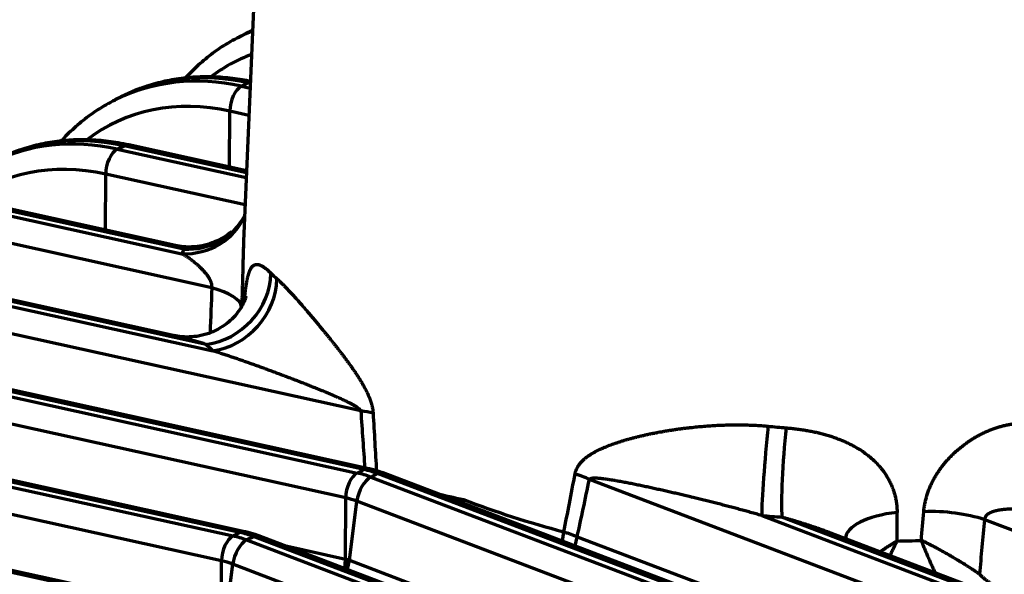
# Model space of a CAD drawing. Units: inches. Extents: x 0.2 to 16.3, y 0.2 to 11.4.
# Drawn here: x 14 to 14.9, y 7.8 to 8.3 of the extents above; entities that cross this region are included whole.
import ezdxf

# ---------------------------------------------------------------- set-up
doc = ezdxf.new("R2010")
doc.units = ezdxf.units.IN
doc.header["$MEASUREMENT"] = 0
doc.layers.add('1', color=7, linetype='Continuous', true_color=0xffffff)

msp = doc.modelspace()

# ---------------------------------------------------------------- linework, layer by layer
at = {"layer": '1', "color": 27, "linetype": 'Continuous', "lineweight": 70}
for p, q in [((14.208022, 8.614411), (14.185175, 8.080452)), ((14.186887, 8.279805), (14.180327, 8.276478)), ((14.193847, 8.283135), (14.186886, 8.279805)), ((14.193837, 8.283107), (14.190187, 8.281227)), ((14.183007, 8.229413), (14.189567, 8.23274)), ((14.191723, 8.233496), (14.189567, 8.23274)), ((14.191673, 8.232276), (14.189567, 8.23274)), ((14.077009, 8.223753), (14.070799, 8.220664)), ((14.183007, 8.229413), (14.191469, 8.227547)), ((14.0675, 8.219242), (14.06094, 8.215915)), ((14.171709, 8.151553), (14.171897, 8.205426)), ((14.19035, 8.201356), (14.171897, 8.205426)), ((14.06362, 8.16885), (14.07018, 8.172178)), ((14.06362, 8.16885), (14.187784, 8.141465)), ((14.074861, 8.172913), (14.07018, 8.172178)), ((14.187986, 8.146195), (14.07018, 8.172178)), ((14.188062, 8.147946), (14.07486, 8.172913)), ((14.052322, 8.09099), (14.05251, 8.144863)), ((14.186664, 8.115275), (14.05251, 8.144863)), ((13.944233, 8.108287), (14.125888, 8.068222)), ((14.127799, 8.072575), (13.950793, 8.111615)), ((14.119546, 8.076163), (13.955473, 8.11235)), ((14.186263, 8.105174), (14.184808, 8.10262)), ((14.154668, 8.035437), (13.933122, 8.0843)), ((14.127799, 8.072575), (14.119464, 8.076181)), ((14.149143, 7.980973), (13.831405, 8.051052)), ((14.118923, 7.989406), (13.836086, 8.051788)), ((13.824846, 8.047724), (14.155596, 7.974775)), ((14.297877, 7.916957), (13.813735, 8.023737)), ((13.705458, 7.987161), (14.294519, 7.857241)), ((14.301079, 7.860568), (13.712018, 7.990489)), ((14.305759, 7.861304), (13.716699, 7.991225)), ((14.283408, 7.833254), (13.694348, 7.963174)), ((14.181692, 7.800005), (13.592631, 7.929926)), ((14.186372, 7.800741), (13.597311, 7.930662)), ((13.586071, 7.926598), (14.175132, 7.796678)), ((14.164021, 7.772691), (13.57496, 7.902611)), ((14.066985, 7.740178), (13.477924, 7.870099)), ((14.062304, 7.739443), (13.473243, 7.869363)), ((14.294519, 7.857241), (14.301079, 7.860568)), ((14.305754, 7.861305), (14.301079, 7.860568)), ((14.307506, 7.853343), (14.314066, 7.85667)), ((14.307506, 7.853343), (14.892605, 7.630822)), ((14.319262, 7.857256), (14.314066, 7.85667)), ((14.899164, 7.63415), (14.314066, 7.85667)), ((14.90436, 7.634735), (14.319262, 7.857256)), ((14.998669, 7.668062), (14.517783, 7.850949)), ((14.283204, 7.774384), (14.283408, 7.833254)), ((14.286892, 7.773277), (14.294183, 7.83002)), ((14.879281, 7.607499), (14.294183, 7.83002)), ((14.396363, 7.828012), (14.396649, 7.831704)), ((14.683467, 7.816327), (15.011992, 7.691385)), ((15.018552, 7.694712), (14.702951, 7.814739)), ((15.118056, 7.728625), (14.898, 7.812315)), ((14.175132, 7.796678), (14.181692, 7.800005)), ((14.186367, 7.800742), (14.181692, 7.800005)), ((14.188119, 7.79278), (14.194678, 7.796107)), ((14.199875, 7.796693), (14.194678, 7.796107)), ((14.779777, 7.573587), (14.194678, 7.796107)), ((14.784973, 7.574172), (14.199874, 7.796693)), ((14.491768, 7.791649), (14.493236, 7.80064)), ((14.50416, 7.786936), (14.506034, 7.795902)), ((14.506034, 7.795902), (14.991378, 7.61132)), ((15.023748, 7.695298), (14.747531, 7.800347)), ((14.188119, 7.79278), (14.773217, 7.570259)), ((14.224463, 7.78734), (14.283204, 7.774384)), ((14.163816, 7.713822), (14.164021, 7.772691)), ((14.167504, 7.712715), (14.174795, 7.769457)), ((14.759894, 7.546936), (14.174795, 7.769457)), ((14.282433, 7.765294), (14.283204, 7.774384)), ((14.285056, 7.77398), (14.283729, 7.764873)), ((14.285018, 7.764311), (14.286892, 7.773277)), ((14.286892, 7.773277), (14.87199, 7.550757))]:
    msp.add_line(p, q, dxfattribs=at)
for centre, major_axis, ratio, start_param, end_param in [((14.307373, 8.026033), (-0.127046, 0.250445), 0.7683278, 6.2145552, 6.2796123), ((14.29592, 8.020223), (0.118297, -0.233198), 0.7683278, 3.0587162, 3.2834492), ((14.194546, 7.968797), (0.127046, -0.250445), 0.7683278, 2.5796452, 3.1415976), ((14.187986, 7.96547), (-0.127046, 0.250445), 0.7683278, 5.7212378, 6.2796123), ((14.183363, 8.210541), (0.004325, 0.019608), 0.5416281, 0.4177522, 1.951711), ((14.176533, 7.95966), (0.118297, -0.233198), 0.7683278, 2.5796452, 3.2834492), ((14.068599, 7.904907), (-0.127046, 0.250445), 0.7683278, 5.7212378, 6.2796123), ((14.075159, 7.908235), (0.127046, -0.250445), 0.7683278, 2.5796452, 3.1415976), ((14.063976, 8.149978), (0.004325, 0.019608), 0.5416281, 0.4177522, 1.951711), ((14.057145, 7.899097), (0.118297, -0.233198), 0.7683278, 2.5796452, 3.2834492), ((14.124702, 8.131127), (0.062021, -0.025156), 0.9302014, 5.0910732, 6.2620278), ((14.126612, 8.13548), (0.060521, -0.028579), 0.9269062, 5.1429253, 6.2502486), ((14.690196, 8.050422), (0.569734, 0.010242), 0.3407641, 2.9746913, 2.9972017), ((14.147956, 8.043878), (0.047727, 0.046922), 0.8945748, 4.0096938, 5.5385055), ((14.154409, 8.037681), (0.045021, 0.049524), 0.8841318, 3.9597932, 5.4905454), ((14.689009, 8.113327), (0.502849, 0.012971), 0.3356584, 3.4518541, 3.4862172), ((15.09392, 16.699725), (0.934831, 14.47848), 0.0326595, 2.2144375, 2.2181658), ((14.116446, 8.018387), (0.066876, -0.002675), 0.3349124, 0.0557947, 0.9758808), ((14.690196, 8.050422), (0.569734, 0.010242), 0.3407641, 3.4541764, 3.4885395), ((15.319035, 21.961479), (0.934793, 14.478054), 0.0326593, 2.8983569, 2.9144505), ((14.259655, 7.899907), (0.066782, 0.00444), 0.2671154, 0.7053584, 0.9437959), ((15.280814, 21.944444), (0.897205, 14.45859), 0.0288434, 2.8991681, 2.9156276), ((14.689938, 7.876934), (0.00591, 0.066668), 0.0395367, 1.1846237, 2.7153759), ((14.689009, 8.113327), (-0.49969, 0.058433), 0.4170566, 1.6209533, 1.6553164), ((14.709423, 7.875346), (0.004961, 0.066745), 0.070748, 1.1857795, 2.7145911), ((14.303091, 7.753889), (0.051349, -0.101224), 0.7683278, 2.4400188, 2.5796452), ((14.294875, 7.838369), (0.004325, 0.019608), 0.5416281, 0.4177522, 1.951711), ((14.305565, 7.835161), (0.007137, 0.018767), 0.4888927, 0.4933264, 2.0272853), ((14.296531, 7.750561), (-0.051349, 0.101224), 0.7683278, 5.5816115, 5.7212378), ((15.280814, 21.944438), (0.895101, 14.459213), 0.0289397, 3.3526471, 3.3705057), ((14.479844, 7.833814), (-0.065534, 0.013594), 0.4232705, 4.1852666, 4.4237041), ((15.318754, 21.961574), (0.932411, 14.478776), 0.0327679, 3.3520567, 3.3697014), ((14.285078, 7.744751), (0.0426, -0.083977), 0.7683278, 2.4400188, 2.5796452), ((14.683178, 7.977055), (0.502778, 0.011007), 0.3382147, 4.0338617, 4.0986287), ((14.683178, 7.977055), (-0.499817, 0.05618), 0.4148752, 1.0076639, 1.2280181), ((14.682538, 8.05272), (-0.566599, 0.061129), 0.4126777, 1.6169276, 1.6512907), ((14.830935, 7.794217), (0.066927, 0.000495), 0.3897013, 1.8282863, 3.1201802), ((14.29025, -1.206835), (0.321405, 14.166229), 0.0291874, 5.4013404, 5.4038583), ((15.055763, 16.686585), (0.8953, 14.464011), 0.0289414, 4.0519023, 4.0543183), ((14.86006, 7.79518), (-0.06666, 0.005994), 0.363729, 4.1399785, 5.0600647), ((15.093582, 16.69873), (0.932378, 14.477978), 0.0327676, 4.0490437, 4.0536506), ((14.175488, 7.777806), (0.004325, 0.019608), 0.5416281, 0.4177522, 1.951711), ((14.177144, 7.689998), (-0.051349, 0.101224), 0.7683278, 5.5816115, 5.7212378), ((14.183704, 7.693326), (0.051349, -0.101224), 0.7683278, 2.4400188, 2.5796452), ((14.186177, 7.774598), (0.007137, 0.018767), 0.4888927, 0.4933264, 2.0272853), ((14.684506, 8.008084), (-0.49969, 0.058433), 0.4170566, 1.8808212, 1.9294162), ((14.165691, 7.684188), (0.0426, -0.083977), 0.7683278, 2.4400188, 2.5796452)]:
    msp.add_ellipse(centre, major_axis=major_axis, ratio=ratio, start_param=start_param, end_param=end_param, dxfattribs=at)
for points, knots in [([(14.181161, 8.276644), (14.178146, 8.275248), (14.169881, 8.271064), (14.157118, 8.262661), (14.143046, 8.251457), (14.134032, 8.24262), (14.129566, 8.237751), (14.12921, 8.237359)], [0, 0, 0, 0, 0.1528227, 0.4271201, 0.7014331, 0.9760747, 1, 1, 1, 1]), ([(14.191743, 8.234014), (14.189117, 8.234561), (14.180149, 8.236259), (14.164848, 8.238155), (14.146018, 8.238723), (14.127519, 8.23749), (14.109471, 8.234508), (14.093212, 8.229996), (14.083022, 8.226376), (14.078636, 8.224475)], [0, 0, 0, 0, 0.0670612, 0.2290511, 0.3906904, 0.5517659, 0.712266, 0.8722316, 1, 1, 1, 1]), ([(14.061773, 8.216082), (14.058759, 8.214685), (14.050493, 8.210501), (14.03773, 8.202098), (14.023659, 8.190894), (14.014645, 8.182057), (14.010179, 8.177188), (14.009823, 8.176796)], [0, 0, 0, 0, 0.1528227, 0.4271201, 0.7014331, 0.9760747, 1, 1, 1, 1]), ([(14.07486, 8.172913), (14.071398, 8.173677), (14.061596, 8.175593), (14.045461, 8.177593), (14.02663, 8.17816), (14.008132, 8.176927), (13.990083, 8.173945), (13.973825, 8.169433), (13.963635, 8.165813), (13.959249, 8.163912)], [0, 0, 0, 0, 0.0865275, 0.2451374, 0.403404, 0.5611186, 0.7182697, 0.8748976, 1, 1, 1, 1]), ([(14.173238, 8.089299), (14.170987, 8.087398), (14.165994, 8.083772), (14.157434, 8.079364), (14.147942, 8.076236), (14.137637, 8.074612), (14.128002, 8.074627), (14.121985, 8.075723), (14.119574, 8.076326)], [0, 0, 0, 0, 0.1631995, 0.3332468, 0.5067197, 0.6817991, 0.871807, 1, 1, 1, 1]), ([(14.18519, 8.080794), (14.185179, 8.080549), (14.185143, 8.079678), (14.185083, 8.078169), (14.185012, 8.076257), (14.184943, 8.074325), (14.184878, 8.072373), (14.184815, 8.070401), (14.184755, 8.068409), (14.184706, 8.066732), (14.184675, 8.065633), (14.184663, 8.065209), (14.18466, 8.065081), (14.184657, 8.064997), (14.18465, 8.064742), (14.184626, 8.06385), (14.184584, 8.062318), (14.184531, 8.060269), (14.184478, 8.058214), (14.184426, 8.056153), (14.184375, 8.054085), (14.184324, 8.052011), (14.184273, 8.049931), (14.184221, 8.047845), (14.184169, 8.045752), (14.184115, 8.043652), (14.184077, 8.042161), (14.184056, 8.04137), (14.184052, 8.041238), (14.184051, 8.041194), (14.184049, 8.041106), (14.184043, 8.040886), (14.184028, 8.040315), (14.183995, 8.039088), (14.183948, 8.037342), (14.183889, 8.035256), (14.183829, 8.033182), (14.183766, 8.031117), (14.183702, 8.029064), (14.183636, 8.027021), (14.183567, 8.024988), (14.183497, 8.022966), (14.183423, 8.020954), (14.183347, 8.018953), (14.183295, 8.017627), (14.183268, 8.016965)], [0, 0, 0, 0, 0.0124873, 0.0443425, 0.0761978, 0.108053, 0.1399083, 0.1717635, 0.2036188, 0.235474, 0.2514016, 0.2553835, 0.2553835, 0.2573745, 0.2593654, 0.2673293, 0.2991845, 0.3310398, 0.362895, 0.3947503, 0.4266055, 0.4584608, 0.490316, 0.5221713, 0.5540265, 0.5858818, 0.617737, 0.6217189, 0.6217189, 0.6237099, 0.6237099, 0.6257008, 0.6336646, 0.6495923, 0.6814475, 0.7133028, 0.745158, 0.7770133, 0.8088685, 0.8407238, 0.872579, 0.9044343, 0.9362895, 0.9681448, 1, 1, 1, 1]), ([(14.154668, 8.035437), (14.154716, 8.035724), (14.154748, 8.036018), (14.154772, 8.036467), (14.154781, 8.036769), (14.154773, 8.037116), (14.154762, 8.037331), (14.154758, 8.03739), (14.154755, 8.037429), (14.154754, 8.037449), (14.154747, 8.037547), (14.154727, 8.037782), (14.154681, 8.038172), (14.154605, 8.038637), (14.154542, 8.038945), (14.15449, 8.039176), (14.154463, 8.039291), (14.154432, 8.039416), (14.154418, 8.039473), (14.154413, 8.039492), (14.154406, 8.039521), (14.154361, 8.039692), (14.154271, 8.040013), (14.154131, 8.040455), (14.15398, 8.040889), (14.153818, 8.041315), (14.153647, 8.041734), (14.153498, 8.042077), (14.153389, 8.042315), (14.153342, 8.042416), (14.15331, 8.042484), (14.153295, 8.042517), (14.153215, 8.042685), (14.153085, 8.042951), (14.152886, 8.04334), (14.152682, 8.043722), (14.152473, 8.044097), (14.152261, 8.044465), (14.152045, 8.044826), (14.151826, 8.045182), (14.151604, 8.045532), (14.151378, 8.045877), (14.151075, 8.046331), (14.150688, 8.046887), (14.150374, 8.047321), (14.150195, 8.047562), (14.150155, 8.047615), (14.150115, 8.047669), (14.150056, 8.047749), (14.149936, 8.047908), (14.149656, 8.048275), (14.149254, 8.048789), (14.148767, 8.04939), (14.148278, 8.049976), (14.147787, 8.050548), (14.147293, 8.051109), (14.146797, 8.051657), (14.146299, 8.052195), (14.1458, 8.052723), (14.1453, 8.053242), (14.144798, 8.053751), (14.144296, 8.054252), (14.143792, 8.054744), (14.143288, 8.055229), (14.142614, 8.055865), (14.141771, 8.056642), (14.140758, 8.057548), (14.139743, 8.058428), (14.139067, 8.058998), (14.138644, 8.059349), (14.138517, 8.059454), (14.13839, 8.059559), (14.138305, 8.059629), (14.138263, 8.059663), (14.138052, 8.059837), (14.137545, 8.060249), (14.136702, 8.060921), (14.135695, 8.061703), (14.134692, 8.062461), (14.133694, 8.063195), (14.1327, 8.063906), (14.131711, 8.064593), (14.130727, 8.065258), (14.129748, 8.065899), (14.128775, 8.066517), (14.127807, 8.067111), (14.126844, 8.067681), (14.126206, 8.068045), (14.125888, 8.068222)], [0, 0, 0, 0, 0.015625, 0.015625, 0.0234375, 0.03125, 0.0332031, 0.0341797, 0.0341797, 0.0351563, 0.0351563, 0.0390625, 0.046875, 0.0546875, 0.0625, 0.0625, 0.0664063, 0.0683594, 0.0688477, 0.0693359, 0.0693359, 0.0703125, 0.078125, 0.0859375, 0.09375, 0.1015625, 0.109375, 0.1171875, 0.1210938, 0.1230469, 0.1230469, 0.125, 0.125, 0.1328125, 0.140625, 0.1484375, 0.15625, 0.1640625, 0.171875, 0.1796875, 0.1875, 0.1953125, 0.203125, 0.21875, 0.234375, 0.234375, 0.2363281, 0.2382813, 0.2382813, 0.2421875, 0.25, 0.265625, 0.28125, 0.296875, 0.3125, 0.328125, 0.34375, 0.359375, 0.375, 0.390625, 0.40625, 0.421875, 0.4375, 0.453125, 0.46875, 0.5, 0.53125, 0.5625, 0.59375, 0.59375, 0.6015625, 0.6054688, 0.6054688, 0.609375, 0.609375, 0.625, 0.65625, 0.6875, 0.71875, 0.75, 0.78125, 0.8125, 0.84375, 0.875, 0.90625, 0.9375, 0.96875, 1, 1, 1, 1]), ([(14.186165, 8.024034), (14.186186, 8.024283), (14.186262, 8.025171), (14.186397, 8.026669), (14.186574, 8.028502), (14.186759, 8.030285), (14.186952, 8.03202), (14.187153, 8.033705), (14.187293, 8.034795), (14.187383, 8.035467), (14.18741, 8.035667), (14.187437, 8.035867), (14.187451, 8.035966), (14.187455, 8.036), (14.187465, 8.036066), (14.187506, 8.036363), (14.187621, 8.037181), (14.18781, 8.03845), (14.188046, 8.039911), (14.188289, 8.041312), (14.188541, 8.042653), (14.188803, 8.043936), (14.189074, 8.045162), (14.189354, 8.04633), (14.189646, 8.047443), (14.189947, 8.048499), (14.190261, 8.0495), (14.190477, 8.050131), (14.190601, 8.050475), (14.190615, 8.050513), (14.190643, 8.050589), (14.190684, 8.050702), (14.190782, 8.050964), (14.19098, 8.051473), (14.191268, 8.052162), (14.191624, 8.052929), (14.19199, 8.053638), (14.192368, 8.05429), (14.192756, 8.054887), (14.193156, 8.055428), (14.193567, 8.055916), (14.193991, 8.056351), (14.194426, 8.056734), (14.194875, 8.057065), (14.195336, 8.057346), (14.195731, 8.057537), (14.196014, 8.05765), (14.196157, 8.057701), (14.196229, 8.057725), (14.19626, 8.057735), (14.19628, 8.057742), (14.196456, 8.057797), (14.196799, 8.057887), (14.19731, 8.057969), (14.197832, 8.058004), (14.198364, 8.057992), (14.198908, 8.057936), (14.199463, 8.057836), (14.200029, 8.057693), (14.200606, 8.057508), (14.201196, 8.057281), (14.201797, 8.057015), (14.202409, 8.05671), (14.203034, 8.056365), (14.203671, 8.055983), (14.204104, 8.055704), (14.204759, 8.055266), (14.20565, 8.054633), (14.207036, 8.053541), (14.207994, 8.052721), (14.208512, 8.052262), (14.208543, 8.052235), (14.208604, 8.05218), (14.208696, 8.052098), (14.20891, 8.051906), (14.209342, 8.051513), (14.209716, 8.051165), (14.21047, 8.050454), (14.21098, 8.049959), (14.211498, 8.049444)], [0, 0, 0, 0, 0.0068809, 0.0246152, 0.0423494, 0.0600837, 0.077818, 0.0955522, 0.1132865, 0.1132865, 0.1177201, 0.1199369, 0.1199369, 0.1210453, 0.1210453, 0.1221536, 0.1310208, 0.1487551, 0.1664893, 0.1842236, 0.2019579, 0.2196921, 0.2374264, 0.2551607, 0.2728949, 0.2906292, 0.3083635, 0.3260978, 0.3260978, 0.3283145, 0.3283145, 0.3305313, 0.3349649, 0.343832, 0.3615663, 0.3793006, 0.3970348, 0.4147691, 0.4325034, 0.4502376, 0.4679719, 0.4857062, 0.5034404, 0.5211747, 0.538909, 0.5566433, 0.5655104, 0.569944, 0.5721607, 0.5732691, 0.5732691, 0.5743775, 0.5921118, 0.6098461, 0.6275803, 0.6453146, 0.6630489, 0.6807831, 0.6985174, 0.7162517, 0.733986, 0.7517202, 0.7694545, 0.7871888, 0.804923, 0.8226573, 0.8226573, 0.8581258, 0.8935944, 0.9290629, 0.9290629, 0.9312797, 0.9312797, 0.9334965, 0.9379301, 0.9467972, 0.9645315, 0.9645315, 1, 1, 1, 1]), ([(14.217197, 8.044096), (14.217578, 8.043758), (14.218345, 8.043066), (14.219512, 8.041987), (14.220696, 8.040866), (14.221896, 8.039705), (14.223113, 8.038504), (14.224346, 8.037266), (14.225595, 8.035992), (14.226861, 8.034681), (14.228143, 8.033336), (14.229441, 8.031957), (14.230756, 8.030544), (14.232088, 8.029099), (14.233436, 8.027621), (14.2348, 8.026113), (14.236181, 8.024574), (14.237578, 8.023004), (14.238991, 8.021405), (14.240421, 8.019776), (14.241868, 8.018118), (14.243331, 8.016431), (14.24444, 8.015145), (14.245061, 8.014423), (14.245216, 8.014242), (14.245247, 8.014206), (14.245309, 8.014134), (14.245403, 8.014025), (14.245745, 8.013626), (14.246556, 8.01268), (14.24781, 8.01121), (14.249326, 8.009426), (14.250853, 8.00762), (14.25239, 8.005794), (14.253938, 8.003947), (14.255496, 8.00208), (14.257064, 8.000192), (14.258642, 7.998284), (14.260229, 7.996356), (14.261827, 7.994407), (14.263433, 7.992437), (14.265049, 7.990446), (14.266674, 7.988435), (14.268307, 7.986401), (14.269948, 7.984346), (14.271598, 7.982267), (14.273255, 7.980166), (14.274919, 7.978039), (14.27659, 7.975888), (14.278268, 7.973711), (14.27995, 7.971505), (14.281638, 7.96927), (14.28333, 7.967004), (14.284461, 7.965471), (14.285309, 7.964312), (14.285875, 7.963537), (14.286724, 7.962364), (14.287573, 7.961182), (14.288422, 7.959989), (14.289059, 7.959086), (14.289413, 7.958582), (14.289519, 7.95843), (14.289554, 7.95838), (14.289625, 7.958279), (14.289802, 7.958026), (14.290261, 7.957367), (14.290966, 7.956349), (14.291807, 7.955118), (14.292646, 7.953879), (14.293479, 7.952631), (14.294309, 7.951372), (14.295133, 7.950104), (14.295951, 7.948824), (14.296763, 7.947533), (14.297569, 7.946229), (14.298367, 7.944912), (14.299156, 7.943581), (14.299937, 7.942234), (14.300707, 7.940871), (14.301466, 7.939491), (14.302213, 7.93809), (14.302946, 7.936669), (14.303425, 7.935707), (14.303779, 7.934978), (14.304014, 7.93449), (14.304261, 7.933967), (14.30439, 7.933689), (14.304419, 7.933627), (14.304462, 7.933534), (14.304562, 7.933317), (14.304761, 7.932882), (14.305152, 7.93201), (14.305477, 7.931256), (14.305794, 7.930498), (14.306002, 7.929992), (14.306307, 7.929228), (14.306603, 7.92846), (14.306891, 7.927687), (14.307168, 7.926909), (14.307436, 7.926126), (14.307693, 7.925337), (14.307939, 7.924543), (14.308174, 7.923743), (14.308331, 7.923172), (14.308421, 7.922834), (14.308438, 7.922767), (14.308465, 7.922666), (14.308517, 7.922463), (14.308637, 7.92199), (14.308862, 7.921045), (14.309145, 7.919696), (14.309417, 7.918079), (14.309619, 7.916465), (14.309703, 7.91539), (14.309732, 7.914852)], [0, 0, 0, 0, 0.015625, 0.03125, 0.046875, 0.0625, 0.078125, 0.09375, 0.109375, 0.125, 0.140625, 0.15625, 0.171875, 0.1875, 0.203125, 0.21875, 0.234375, 0.25, 0.265625, 0.28125, 0.296875, 0.3125, 0.328125, 0.3320313, 0.3320313, 0.3330078, 0.3330078, 0.3339844, 0.3359375, 0.34375, 0.359375, 0.375, 0.390625, 0.40625, 0.421875, 0.4375, 0.453125, 0.46875, 0.484375, 0.5, 0.515625, 0.53125, 0.546875, 0.5625, 0.578125, 0.59375, 0.609375, 0.625, 0.640625, 0.65625, 0.671875, 0.6875, 0.703125, 0.71875, 0.71875, 0.7265625, 0.734375, 0.7421875, 0.75, 0.7578125, 0.7597656, 0.7597656, 0.7607422, 0.7607422, 0.7617188, 0.765625, 0.7734375, 0.78125, 0.7890625, 0.796875, 0.8046875, 0.8125, 0.8203125, 0.828125, 0.8359375, 0.84375, 0.8515625, 0.859375, 0.8671875, 0.875, 0.8828125, 0.890625, 0.8984375, 0.8984375, 0.9023437, 0.90625, 0.9067383, 0.9067383, 0.9072266, 0.9082031, 0.9101562, 0.9140625, 0.921875, 0.921875, 0.9257812, 0.9296875, 0.9335937, 0.9375, 0.9414062, 0.9453125, 0.9492187, 0.953125, 0.9570312, 0.9609375, 0.9614258, 0.9619141, 0.9619141, 0.9628906, 0.9648437, 0.96875, 0.9765625, 0.984375, 0.9921875, 1, 1, 1, 1]), ([(14.187461, 8.027134), (14.187461, 8.027135), (14.187435, 8.027016), (14.187159, 8.025931), (14.186091, 8.022914), (14.184046, 8.018533), (14.18064, 8.012984), (14.175591, 8.006787), (14.168872, 8.000672), (14.160428, 7.995136), (14.150715, 7.990931), (14.140392, 7.988496), (14.130567, 7.987888), (14.12332, 7.988488), (14.119609, 7.989297), (14.118683, 7.989529)], [0, 0, 0, 0, 0.0191404, 0.0828375, 0.1451056, 0.2132057, 0.2902917, 0.3768934, 0.4702347, 0.5670616, 0.6761606, 0.7798506, 0.8773952, 0.9689747, 1, 1, 1, 1]), ([(14.149143, 7.980973), (14.148369, 7.981221), (14.146824, 7.981712), (14.144512, 7.982436), (14.142207, 7.983145), (14.139907, 7.98384), (14.137614, 7.984519), (14.135328, 7.985182), (14.133047, 7.985828), (14.130774, 7.986456), (14.128506, 7.987064), (14.126246, 7.987652), (14.123992, 7.988218), (14.121745, 7.988761), (14.119943, 7.989178), (14.118891, 7.989413), (14.118584, 7.989481)], [0, 0, 0, 0, 0.0745601, 0.1491202, 0.2236803, 0.2982404, 0.3728005, 0.4473606, 0.5219207, 0.5964808, 0.6710409, 0.745601, 0.820161, 0.8947211, 0.9692812, 1, 1, 1, 1]), ([(14.297877, 7.916957), (14.297868, 7.916988), (14.297849, 7.917048), (14.297817, 7.917136), (14.297781, 7.917222), (14.297741, 7.917307), (14.297699, 7.91739), (14.297654, 7.917472), (14.297618, 7.917533), (14.297597, 7.917566), (14.297589, 7.917579), (14.297577, 7.917599), (14.297547, 7.917645), (14.297504, 7.917709), (14.297434, 7.91781), (14.297379, 7.917884), (14.297304, 7.91798), (14.297228, 7.918074), (14.29711, 7.918211), (14.296989, 7.918344), (14.296907, 7.91843), (14.296855, 7.918483), (14.296844, 7.918494), (14.296824, 7.918515), (14.296792, 7.918547), (14.296719, 7.91862), (14.296613, 7.918722), (14.296484, 7.918842), (14.296355, 7.918959), (14.296224, 7.919073), (14.296049, 7.919222), (14.295917, 7.919331), (14.295739, 7.919474), (14.295561, 7.919615), (14.295292, 7.91982), (14.29502, 7.92002), (14.294747, 7.920215), (14.294472, 7.920407), (14.294196, 7.920594), (14.293918, 7.920779), (14.293686, 7.92093), (14.293523, 7.921034), (14.29343, 7.921094), (14.293383, 7.921124), (14.293173, 7.921257), (14.292986, 7.921373), (14.292612, 7.921603), (14.292237, 7.921829), (14.291674, 7.922161), (14.291109, 7.922485), (14.290543, 7.922804), (14.289977, 7.923116), (14.289409, 7.923424), (14.288841, 7.923727), (14.288273, 7.924027), (14.287704, 7.924322), (14.286944, 7.924711), (14.286374, 7.924999), (14.285614, 7.925378), (14.284852, 7.925754), (14.28371, 7.926308), (14.282566, 7.926854), (14.281422, 7.927393), (14.280277, 7.927924), (14.279513, 7.928275), (14.279036, 7.928493), (14.27894, 7.928536), (14.278749, 7.928623), (14.278463, 7.928754), (14.277794, 7.929056), (14.27684, 7.929485), (14.275695, 7.929995), (14.27455, 7.930501), (14.273024, 7.93117), (14.271879, 7.931666), (14.270354, 7.932323), (14.26883, 7.932975), (14.266545, 7.933942), (14.264261, 7.934898), (14.261979, 7.935845), (14.2597, 7.936782), (14.257422, 7.937712), (14.255146, 7.938635), (14.252873, 7.939551), (14.250602, 7.94046), (14.248332, 7.941363), (14.246066, 7.94226), (14.243046, 7.943449), (14.239278, 7.944922), (14.234765, 7.94667), (14.230262, 7.9484), (14.227267, 7.94954), (14.225023, 7.950392), (14.223902, 7.950816), (14.222781, 7.951239), (14.222035, 7.951521), (14.221661, 7.951661), (14.219796, 7.952364), (14.216815, 7.953481), (14.212356, 7.955139), (14.20791, 7.956779), (14.203477, 7.958401), (14.199056, 7.960003), (14.194648, 7.961586), (14.190254, 7.963149), (14.185872, 7.964691), (14.181505, 7.966211), (14.177151, 7.967707), (14.172811, 7.969179), (14.168485, 7.970624), (14.164173, 7.972041), (14.159876, 7.973427), (14.157021, 7.97433), (14.155596, 7.974775)], [0, 0, 0, 0, 0.0004883, 0.0009766, 0.0014648, 0.0019531, 0.0024414, 0.0029297, 0.003418, 0.00354, 0.00354, 0.0036621, 0.0039062, 0.0043945, 0.0048828, 0.0058594, 0.0058594, 0.0068359, 0.0078125, 0.0087891, 0.0097656, 0.0097656, 0.0100098, 0.0100098, 0.0102539, 0.0107422, 0.0117187, 0.0126953, 0.0136719, 0.0146484, 0.015625, 0.0175781, 0.0175781, 0.0195312, 0.0214844, 0.0234375, 0.0253906, 0.0273437, 0.0292969, 0.03125, 0.0332031, 0.0341797, 0.034668, 0.0351562, 0.0351562, 0.0390625, 0.0390625, 0.0429687, 0.046875, 0.0507812, 0.0546875, 0.0585937, 0.0625, 0.0664062, 0.0703125, 0.0742187, 0.078125, 0.0859375, 0.0859375, 0.09375, 0.1015625, 0.109375, 0.1171875, 0.125, 0.1328125, 0.1328125, 0.1347656, 0.1347656, 0.1367187, 0.140625, 0.1484375, 0.15625, 0.1640625, 0.171875, 0.1875, 0.1875, 0.203125, 0.21875, 0.234375, 0.25, 0.265625, 0.28125, 0.296875, 0.3125, 0.328125, 0.34375, 0.359375, 0.375, 0.40625, 0.4375, 0.46875, 0.5, 0.5, 0.515625, 0.5234375, 0.5234375, 0.53125, 0.53125, 0.5625, 0.59375, 0.625, 0.65625, 0.6875, 0.71875, 0.75, 0.78125, 0.8125, 0.84375, 0.875, 0.90625, 0.9375, 0.96875, 1, 1, 1, 1]), ([(14.504016, 7.856535), (14.50411, 7.857036), (14.504334, 7.85802), (14.504772, 7.859441), (14.505305, 7.860812), (14.505929, 7.862135), (14.506402, 7.862988), (14.506777, 7.863616), (14.506938, 7.863876), (14.50712, 7.864159), (14.50717, 7.864236), (14.507204, 7.864287), (14.507288, 7.864415), (14.50751, 7.864745), (14.50786, 7.865242), (14.508294, 7.865825), (14.508742, 7.866393), (14.509203, 7.866948), (14.509677, 7.86749), (14.510162, 7.86802), (14.510658, 7.868539), (14.511165, 7.869047), (14.511682, 7.869545), (14.512385, 7.870195), (14.513287, 7.870984), (14.514405, 7.871896), (14.515555, 7.872776), (14.516342, 7.873343), (14.516939, 7.873761), (14.51724, 7.873969), (14.517593, 7.874208), (14.517746, 7.87431), (14.517847, 7.874377), (14.517898, 7.874411), (14.518356, 7.874715), (14.519178, 7.875245), (14.520429, 7.876013), (14.521698, 7.876755), (14.522983, 7.877475), (14.524284, 7.878172), (14.525599, 7.878849), (14.526928, 7.879507), (14.528271, 7.880147), (14.5294, 7.880667), (14.530196, 7.881024), (14.530538, 7.881175), (14.530709, 7.881251), (14.530766, 7.881276), (14.530881, 7.881326), (14.531395, 7.881552), (14.532369, 7.881971), (14.533752, 7.882547), (14.53514, 7.883107), (14.536535, 7.883654), (14.537936, 7.884188), (14.539342, 7.884709), (14.540754, 7.885218), (14.542172, 7.885715), (14.543594, 7.886202), (14.545498, 7.886837), (14.547889, 7.887605), (14.550777, 7.888491), (14.553684, 7.889342), (14.556607, 7.890161), (14.559547, 7.89095), (14.562504, 7.89171), (14.565476, 7.892443), (14.568464, 7.89315), (14.571466, 7.893831), (14.574484, 7.894489), (14.577517, 7.895123), (14.580564, 7.895734), (14.583626, 7.896323), (14.586703, 7.896889), (14.589794, 7.897434), (14.5929, 7.897957), (14.59602, 7.898459), (14.599155, 7.89894), (14.602304, 7.899399), (14.605469, 7.899837), (14.608648, 7.900253), (14.610778, 7.900516), (14.611979, 7.90066), (14.612112, 7.900676), (14.612379, 7.900708), (14.61278, 7.900755), (14.613715, 7.900864), (14.615585, 7.901078), (14.618259, 7.901368), (14.62147, 7.901693), (14.624685, 7.901993), (14.627904, 7.90227), (14.631125, 7.902522), (14.63435, 7.90275), (14.637579, 7.902952), (14.64081, 7.903129), (14.644046, 7.90328), (14.647284, 7.903405), (14.650526, 7.903502), (14.653772, 7.903572), (14.657021, 7.903613), (14.660274, 7.903625), (14.66353, 7.903607), (14.66679, 7.903558), (14.670054, 7.903478), (14.673322, 7.903365), (14.676594, 7.903218), (14.67987, 7.903036), (14.683149, 7.902818), (14.686433, 7.902562), (14.688626, 7.902366), (14.689722, 7.902261)], [0, 0, 0, 0, 0.0078125, 0.015625, 0.0234375, 0.03125, 0.0390625, 0.0390625, 0.0429688, 0.0439453, 0.0444336, 0.0444336, 0.0449219, 0.046875, 0.0507813, 0.0546875, 0.0585938, 0.0625, 0.0664063, 0.0703125, 0.0742188, 0.078125, 0.0820313, 0.0859375, 0.09375, 0.1015625, 0.109375, 0.1171875, 0.1171875, 0.1210937, 0.1230469, 0.1240234, 0.1240234, 0.125, 0.125, 0.1328125, 0.140625, 0.1484375, 0.15625, 0.1640625, 0.171875, 0.1796875, 0.1875, 0.1953125, 0.1992187, 0.2011719, 0.2011719, 0.2021484, 0.2021484, 0.203125, 0.2109375, 0.21875, 0.2265625, 0.234375, 0.2421875, 0.25, 0.2578125, 0.265625, 0.2734375, 0.28125, 0.296875, 0.3125, 0.328125, 0.34375, 0.359375, 0.375, 0.390625, 0.40625, 0.421875, 0.4375, 0.453125, 0.46875, 0.484375, 0.5, 0.515625, 0.53125, 0.546875, 0.5625, 0.578125, 0.59375, 0.609375, 0.625, 0.625, 0.6269531, 0.6269531, 0.6289062, 0.6328125, 0.640625, 0.65625, 0.671875, 0.6875, 0.703125, 0.71875, 0.734375, 0.75, 0.765625, 0.78125, 0.796875, 0.8125, 0.828125, 0.84375, 0.859375, 0.875, 0.890625, 0.90625, 0.921875, 0.9375, 0.953125, 0.96875, 0.984375, 1, 1, 1, 1]), ([(14.70691, 7.900739), (14.708552, 7.900606), (14.711827, 7.900306), (14.71671, 7.899754), (14.719946, 7.899314), (14.722365, 7.898957), (14.723976, 7.89871), (14.726384, 7.89831), (14.728784, 7.897881), (14.731176, 7.897423), (14.73356, 7.896934), (14.735539, 7.8965), (14.736921, 7.896182), (14.737562, 7.896031), (14.737809, 7.895972), (14.737907, 7.895949), (14.738055, 7.895914), (14.73899, 7.895689), (14.739872, 7.89547), (14.742214, 7.89487), (14.743762, 7.894449), (14.746064, 7.893786), (14.747592, 7.893333), (14.749863, 7.892621), (14.752115, 7.891876), (14.754345, 7.891096), (14.756554, 7.890282), (14.758742, 7.889432), (14.760909, 7.888546), (14.763053, 7.887623), (14.765175, 7.886662), (14.767274, 7.885662), (14.76935, 7.884621), (14.771402, 7.883539), (14.773429, 7.882415), (14.775098, 7.881442), (14.776131, 7.880815), (14.776502, 7.880588), (14.776584, 7.880537), (14.776708, 7.880461), (14.776995, 7.880283), (14.777895, 7.879719), (14.779348, 7.878781), (14.781243, 7.877492), (14.783096, 7.876166), (14.784907, 7.874802), (14.786675, 7.873399), (14.7884, 7.871956), (14.790081, 7.870473), (14.791718, 7.868949), (14.79331, 7.867383), (14.794857, 7.865774), (14.796358, 7.864121), (14.797569, 7.862707), (14.798396, 7.861696), (14.798774, 7.861222), (14.798919, 7.861039), (14.798977, 7.860965), (14.799006, 7.860929), (14.799093, 7.860819), (14.799611, 7.860157), (14.800567, 7.858895), (14.801854, 7.85708), (14.80308, 7.855232), (14.804245, 7.85335), (14.805348, 7.851435), (14.806388, 7.849486), (14.807366, 7.847501), (14.80828, 7.845481), (14.808847, 7.844111), (14.809255, 7.843073), (14.809455, 7.842552), (14.809649, 7.842028), (14.809729, 7.841809), (14.809745, 7.841765), (14.809777, 7.841677), (14.809824, 7.841545), (14.810123, 7.840712), (14.810627, 7.839212), (14.811266, 7.837077), (14.811831, 7.834923), (14.812324, 7.832751), (14.812743, 7.83056), (14.813088, 7.82835), (14.81336, 7.826121), (14.813556, 7.823873), (14.813676, 7.821605), (14.813705, 7.820079), (14.813706, 7.819313)], [0, 0, 0, 0, 0.03125, 0.0625, 0.09375, 0.09375, 0.109375, 0.125, 0.140625, 0.15625, 0.171875, 0.1875, 0.1953125, 0.1992188, 0.2001953, 0.2001953, 0.2011719, 0.203125, 0.21875, 0.21875, 0.25, 0.25, 0.265625, 0.28125, 0.296875, 0.3125, 0.328125, 0.34375, 0.359375, 0.375, 0.390625, 0.40625, 0.421875, 0.4375, 0.453125, 0.46875, 0.4765625, 0.4775391, 0.4775391, 0.4785156, 0.4804688, 0.484375, 0.5, 0.515625, 0.53125, 0.546875, 0.5625, 0.578125, 0.59375, 0.609375, 0.625, 0.640625, 0.65625, 0.671875, 0.6796875, 0.6835938, 0.6845703, 0.6845703, 0.6855469, 0.6855469, 0.6875, 0.703125, 0.71875, 0.734375, 0.75, 0.765625, 0.78125, 0.796875, 0.8125, 0.828125, 0.828125, 0.8359375, 0.8398438, 0.8398438, 0.8408203, 0.8408203, 0.8417969, 0.84375, 0.859375, 0.875, 0.890625, 0.90625, 0.921875, 0.9375, 0.953125, 0.96875, 0.984375, 1, 1, 1, 1]), ([(14.839398, 7.820018), (14.839453, 7.820672), (14.839581, 7.821979), (14.839827, 7.823936), (14.840126, 7.825892), (14.840478, 7.827845), (14.840882, 7.829795), (14.84134, 7.831743), (14.841681, 7.833041), (14.841883, 7.83377), (14.841906, 7.833851), (14.841951, 7.834013), (14.842019, 7.834256), (14.842182, 7.834821), (14.842517, 7.835949), (14.843028, 7.837551), (14.843688, 7.839458), (14.844397, 7.841351), (14.845153, 7.843229), (14.845957, 7.845092), (14.846807, 7.846942), (14.847703, 7.848778), (14.848646, 7.8506), (14.849636, 7.852408), (14.850498, 7.853903), (14.851078, 7.854869), (14.851304, 7.85524), (14.851395, 7.855389), (14.85144, 7.855463), (14.851577, 7.855685), (14.852034, 7.856423), (14.852875, 7.85774), (14.854032, 7.859468), (14.855225, 7.86117), (14.856453, 7.862845), (14.857716, 7.864494), (14.859013, 7.866117), (14.860344, 7.867716), (14.861709, 7.869289), (14.863106, 7.870838), (14.864537, 7.872362), (14.866001, 7.873862), (14.867249, 7.875092), (14.868136, 7.875942), (14.868584, 7.876364), (14.868808, 7.876574), (14.868905, 7.876665), (14.868969, 7.876725), (14.869001, 7.876755), (14.869549, 7.877264), (14.870586, 7.878211), (14.872162, 7.879596), (14.873756, 7.880945), (14.87537, 7.88226), (14.877002, 7.883541), (14.878652, 7.884788), (14.88032, 7.886002), (14.882005, 7.887183), (14.883709, 7.888331), (14.88543, 7.889447), (14.887168, 7.890529), (14.888924, 7.891579), (14.890697, 7.892596), (14.892488, 7.89358), (14.894296, 7.894531), (14.895589, 7.89518), (14.896316, 7.895536), (14.896431, 7.895592), (14.896507, 7.895629), (14.896546, 7.895648), (14.896737, 7.89574), (14.897197, 7.895962), (14.89827, 7.89647), (14.899803, 7.897169), (14.901644, 7.897967), (14.903487, 7.898724), (14.90533, 7.89944), (14.907175, 7.900116), (14.909021, 7.900752), (14.910867, 7.901347), (14.912715, 7.901902), (14.914564, 7.902416), (14.916413, 7.90289), (14.918263, 7.903322), (14.920115, 7.903713), (14.921967, 7.904062), (14.92382, 7.904369), (14.925056, 7.904544), (14.925675, 7.904624)], [0, 0, 0, 0, 0.015625, 0.03125, 0.046875, 0.0625, 0.078125, 0.09375, 0.109375, 0.109375, 0.1113281, 0.1113281, 0.1132812, 0.1171875, 0.125, 0.140625, 0.15625, 0.171875, 0.1875, 0.203125, 0.21875, 0.234375, 0.25, 0.265625, 0.28125, 0.2890625, 0.2910156, 0.2910156, 0.2929688, 0.2929688, 0.296875, 0.3125, 0.328125, 0.34375, 0.359375, 0.375, 0.390625, 0.40625, 0.421875, 0.4375, 0.453125, 0.46875, 0.484375, 0.4921875, 0.4960938, 0.4980469, 0.4990234, 0.4990234, 0.5, 0.5, 0.515625, 0.53125, 0.546875, 0.5625, 0.578125, 0.59375, 0.609375, 0.625, 0.640625, 0.65625, 0.671875, 0.6875, 0.703125, 0.71875, 0.734375, 0.75, 0.7519531, 0.7529297, 0.7529297, 0.7539062, 0.7539062, 0.7578125, 0.765625, 0.78125, 0.796875, 0.8125, 0.828125, 0.84375, 0.859375, 0.875, 0.890625, 0.90625, 0.921875, 0.9375, 0.953125, 0.96875, 0.984375, 1, 1, 1, 1]), ([(14.683467, 7.816327), (14.681692, 7.816842), (14.678146, 7.817861), (14.672835, 7.819359), (14.667531, 7.820828), (14.662235, 7.822271), (14.656947, 7.82369), (14.651666, 7.825085), (14.646393, 7.826459), (14.641127, 7.827813), (14.635869, 7.829147), (14.630618, 7.830463), (14.625375, 7.831761), (14.621884, 7.832615), (14.619268, 7.833251), (14.61796, 7.833568), (14.616653, 7.833884), (14.615782, 7.834094), (14.613604, 7.834618), (14.609689, 7.835553), (14.604478, 7.836783), (14.599276, 7.837997), (14.594083, 7.839193), (14.588898, 7.840372), (14.583722, 7.841532), (14.580278, 7.842292), (14.577696, 7.842857), (14.575976, 7.843233), (14.573397, 7.84379), (14.570821, 7.844341), (14.568247, 7.844886), (14.565675, 7.845425), (14.563104, 7.845957), (14.560536, 7.846482), (14.55797, 7.846999), (14.555406, 7.847506), (14.552843, 7.848005), (14.550283, 7.848492), (14.548577, 7.84881), (14.546872, 7.849122), (14.54602, 7.849277), (14.544742, 7.849504), (14.54389, 7.849654), (14.542825, 7.849839), (14.542187, 7.849948), (14.541761, 7.85002), (14.541549, 7.850056), (14.54091, 7.850163), (14.54006, 7.850304), (14.538784, 7.850511), (14.53751, 7.850711), (14.536237, 7.850905), (14.534964, 7.851092), (14.533692, 7.851271), (14.532422, 7.851441), (14.531575, 7.851548), (14.530941, 7.851625), (14.530623, 7.851663), (14.530306, 7.851699), (14.530095, 7.851723), (14.529989, 7.851735), (14.529672, 7.851771), (14.52925, 7.851817), (14.528617, 7.851882), (14.527985, 7.851943), (14.527353, 7.852), (14.526723, 7.852051), (14.526093, 7.852098), (14.525464, 7.852138), (14.524836, 7.852172), (14.52421, 7.852198), (14.523793, 7.852209), (14.523377, 7.852217), (14.523169, 7.85222), (14.522858, 7.85222), (14.52265, 7.85222), (14.52234, 7.852216), (14.52203, 7.852208), (14.52172, 7.852196), (14.521411, 7.85218), (14.521103, 7.852159), (14.520796, 7.852133), (14.520591, 7.852111), (14.520438, 7.852093), (14.520387, 7.852086), (14.520311, 7.852076), (14.520286, 7.852073), (14.520235, 7.852066), (14.520108, 7.852047), (14.519982, 7.852027), (14.519831, 7.852), (14.519731, 7.851982), (14.519582, 7.851951), (14.519433, 7.851917), (14.519286, 7.85188), (14.519176, 7.851849), (14.519116, 7.851831), (14.519092, 7.851824), (14.519056, 7.851813), (14.518971, 7.851786), (14.518853, 7.851745), (14.518713, 7.851691), (14.518576, 7.851631), (14.518487, 7.851586), (14.518399, 7.851539), (14.518356, 7.851514), (14.518292, 7.851475), (14.51825, 7.851448), (14.518198, 7.851412), (14.518168, 7.851389), (14.518153, 7.851378), (14.518148, 7.851374), (14.518138, 7.851366), (14.518113, 7.851346), (14.518069, 7.85131), (14.518014, 7.851259), (14.517961, 7.851204), (14.517911, 7.851146), (14.517864, 7.851085), (14.517821, 7.85102), (14.517796, 7.850973), (14.517783, 7.850949)], [0, 0, 0, 0, 0.03125, 0.0625, 0.09375, 0.125, 0.15625, 0.1875, 0.21875, 0.25, 0.28125, 0.3125, 0.34375, 0.375, 0.375, 0.390625, 0.3984375, 0.3984375, 0.40625, 0.4375, 0.46875, 0.5, 0.53125, 0.5625, 0.59375, 0.625, 0.625, 0.640625, 0.65625, 0.671875, 0.6875, 0.703125, 0.71875, 0.734375, 0.75, 0.765625, 0.78125, 0.796875, 0.8125, 0.8125, 0.828125, 0.828125, 0.8359375, 0.84375, 0.8476563, 0.8476563, 0.8515625, 0.8515625, 0.859375, 0.8671875, 0.875, 0.8828125, 0.890625, 0.8984375, 0.90625, 0.9140625, 0.9140625, 0.9179688, 0.9199219, 0.9199219, 0.921875, 0.921875, 0.9257813, 0.9296875, 0.9335938, 0.9375, 0.9414063, 0.9453125, 0.9492188, 0.953125, 0.9570313, 0.9609375, 0.9609375, 0.9648438, 0.9648438, 0.9667969, 0.96875, 0.9707031, 0.9726563, 0.9746094, 0.9765625, 0.9785156, 0.9804688, 0.9804688, 0.9814453, 0.9814453, 0.9819336, 0.9819336, 0.9824219, 0.984375, 0.984375, 0.9853516, 0.9863281, 0.9873047, 0.9882813, 0.9892578, 0.989502, 0.989502, 0.9897461, 0.9902344, 0.9912109, 0.9921875, 0.9931641, 0.9941406, 0.9941406, 0.9951172, 0.9951172, 0.9956055, 0.9960938, 0.9963379, 0.9963379, 0.99646, 0.99646, 0.996582, 0.9970703, 0.9975586, 0.9980469, 0.9985352, 0.9990234, 0.9995117, 1, 1, 1, 1]), ([(14.950946, 7.820569), (14.950337, 7.82067), (14.949118, 7.820864), (14.947291, 7.821131), (14.945466, 7.821376), (14.943641, 7.821597), (14.941817, 7.821797), (14.939993, 7.821974), (14.938171, 7.82213), (14.936349, 7.822263), (14.934528, 7.822374), (14.933314, 7.822433), (14.932632, 7.822462), (14.932556, 7.822465), (14.932404, 7.822471), (14.932177, 7.82248), (14.931647, 7.8225), (14.930587, 7.822535), (14.929076, 7.822569), (14.927268, 7.822586), (14.925465, 7.822577), (14.923667, 7.822541), (14.921875, 7.822477), (14.920683, 7.822414), (14.919791, 7.822359), (14.919197, 7.822319), (14.918307, 7.822251), (14.917419, 7.822174), (14.916532, 7.822088), (14.915794, 7.822008), (14.915315, 7.821952), (14.915094, 7.821925), (14.915021, 7.821916), (14.91491, 7.821902), (14.914542, 7.821856), (14.913882, 7.821768), (14.913007, 7.82164), (14.912135, 7.821499), (14.911269, 7.821346), (14.910407, 7.821179), (14.909551, 7.820997), (14.9087, 7.820799), (14.907855, 7.820583), (14.907018, 7.820349), (14.906464, 7.820179), (14.906051, 7.820045), (14.905776, 7.819954), (14.905365, 7.819811), (14.904958, 7.819662), (14.90462, 7.819531), (14.904384, 7.819436), (14.904267, 7.819388), (14.904217, 7.819367), (14.904183, 7.819353), (14.904032, 7.81929), (14.90375, 7.819168), (14.903355, 7.818988), (14.902966, 7.8188), (14.902582, 7.818602), (14.902204, 7.818395), (14.901832, 7.818177), (14.901589, 7.818024), (14.901439, 7.817926), (14.901409, 7.817906), (14.901364, 7.817876), (14.901349, 7.817866), (14.901319, 7.817846), (14.901245, 7.817796), (14.901053, 7.817663), (14.900765, 7.817452), (14.900432, 7.817187), (14.900112, 7.816909), (14.899807, 7.816616), (14.899516, 7.816307), (14.899243, 7.815982), (14.899073, 7.815752), (14.898951, 7.815574), (14.898901, 7.815499), (14.898852, 7.815423), (14.898838, 7.8154), (14.898833, 7.815392), (14.898824, 7.815377), (14.8988, 7.815338), (14.898702, 7.815175), (14.898547, 7.814889), (14.898371, 7.814493), (14.898226, 7.814083), (14.898151, 7.813798), (14.898116, 7.813635), (14.898112, 7.813617), (14.898104, 7.81358), (14.898093, 7.813525), (14.89807, 7.813398), (14.898031, 7.81314), (14.897998, 7.812769), (14.897995, 7.812467), (14.898, 7.812315)], [0, 0, 0, 0, 0.03125, 0.0625, 0.09375, 0.125, 0.15625, 0.1875, 0.21875, 0.25, 0.28125, 0.3125, 0.3125, 0.3164063, 0.3164063, 0.3203125, 0.328125, 0.34375, 0.375, 0.40625, 0.4375, 0.46875, 0.5, 0.53125, 0.53125, 0.546875, 0.5625, 0.578125, 0.59375, 0.609375, 0.6171875, 0.6191406, 0.6210938, 0.6210938, 0.625, 0.640625, 0.65625, 0.671875, 0.6875, 0.703125, 0.71875, 0.734375, 0.75, 0.765625, 0.78125, 0.78125, 0.7890625, 0.796875, 0.8046875, 0.8125, 0.8164063, 0.8183594, 0.8193359, 0.8193359, 0.8203125, 0.828125, 0.8359375, 0.84375, 0.8515625, 0.859375, 0.8671875, 0.875, 0.875, 0.8769531, 0.8769531, 0.8779297, 0.8779297, 0.8789063, 0.8828125, 0.890625, 0.8984375, 0.90625, 0.9140625, 0.921875, 0.9296875, 0.9375, 0.9375, 0.9414063, 0.9423828, 0.9423828, 0.9428711, 0.9428711, 0.9433594, 0.9453125, 0.953125, 0.9609375, 0.96875, 0.9765625, 0.9765625, 0.9775391, 0.9775391, 0.9785156, 0.9804688, 0.984375, 0.9921875, 1, 1, 1, 1]), ([(14.748636, 7.799926), (14.748122, 7.800122), (14.746631, 7.800685), (14.74416, 7.8016), (14.741222, 7.802661), (14.738282, 7.803698), (14.73534, 7.804712), (14.732395, 7.805707), (14.730431, 7.806357), (14.729203, 7.806759), (14.728957, 7.80684), (14.728466, 7.807), (14.728221, 7.80708), (14.727484, 7.807319), (14.72601, 7.807796), (14.723555, 7.808578), (14.720609, 7.809502), (14.717663, 7.810409), (14.714719, 7.811302), (14.711775, 7.812181), (14.708833, 7.813047), (14.705892, 7.8139), (14.703931, 7.814461), (14.702951, 7.814739)], [0, 0, 0, 0, 0.0338787, 0.0982867, 0.1626948, 0.2271029, 0.291511, 0.3559191, 0.4203272, 0.4203272, 0.4364292, 0.4364292, 0.4525312, 0.4525312, 0.4847353, 0.5491434, 0.6135515, 0.6779596, 0.7423676, 0.8067757, 0.8711838, 0.9355919, 1, 1, 1, 1]), ([(14.797353, 7.7814), (14.797748, 7.781683), (14.798579, 7.782274), (14.799475, 7.782898), (14.799972, 7.78324), (14.800083, 7.783316), (14.800138, 7.783354), (14.800304, 7.783468), (14.800637, 7.783696), (14.801417, 7.784225), (14.802538, 7.784974), (14.803897, 7.785864), (14.805041, 7.786597), (14.805847, 7.787106), (14.806193, 7.787323), (14.806367, 7.787432), (14.806483, 7.787504), (14.807062, 7.787864), (14.808051, 7.788473), (14.80899, 7.789039), (14.809696, 7.78946), (14.809932, 7.7896), (14.810405, 7.789879), (14.810879, 7.790157), (14.811354, 7.790433), (14.81183, 7.790708), (14.812069, 7.790845), (14.812546, 7.791118), (14.812786, 7.791254), (14.813145, 7.791457), (14.813325, 7.791558), (14.813535, 7.791676), (14.813632, 7.791731), (14.813672, 7.791753), (14.813682, 7.791759), (14.813685, 7.791761), (14.813687, 7.791762), (14.813688, 7.791762), (14.813692, 7.791765), (14.813711, 7.791775), (14.81373, 7.791786), (14.813744, 7.791794)], [0, 0, 0, 0, 0.076639, 0.1605809, 0.1710736, 0.1710736, 0.1815664, 0.1815664, 0.2025518, 0.2445228, 0.3284647, 0.4124066, 0.4963485, 0.5383195, 0.559305, 0.559305, 0.5697977, 0.5802904, 0.6642324, 0.7481743, 0.7481743, 0.7901452, 0.7901452, 0.8321162, 0.8740871, 0.8740871, 0.9160581, 0.9160581, 0.958029, 0.958029, 0.9790145, 0.9895073, 0.9947536, 0.9960652, 0.9963931, 0.9965571, 0.9965571, 0.996721, 0.996721, 0.9973768, 1, 1, 1, 1]), ([(14.807143, 7.777676), (14.807247, 7.777921), (14.807568, 7.778676), (14.808112, 7.779935), (14.80878, 7.78145), (14.809346, 7.782706), (14.809747, 7.783582), (14.809919, 7.783956), (14.810006, 7.784143), (14.810035, 7.784206), (14.810093, 7.78433), (14.810353, 7.784891), (14.810848, 7.785946), (14.811321, 7.786932), (14.811619, 7.787547), (14.811679, 7.787669), (14.811798, 7.787915), (14.811978, 7.788282), (14.812158, 7.788649), (14.812399, 7.789136), (14.81252, 7.78938), (14.812763, 7.789865), (14.813007, 7.79035), (14.813252, 7.790833), (14.813436, 7.791194), (14.813529, 7.791374), (14.813637, 7.791585), (14.813687, 7.791682), (14.813707, 7.791721), (14.813712, 7.791731), (14.813713, 7.791734), (14.813714, 7.791734), (14.813714, 7.791735), (14.813715, 7.791736), (14.813717, 7.791741), (14.813727, 7.79176), (14.813737, 7.791779), (14.813744, 7.791794)], [0, 0, 0, 0, 0.050733, 0.1562072, 0.2616813, 0.3671554, 0.4198924, 0.4462609, 0.4462609, 0.4594452, 0.4594452, 0.4726295, 0.5781036, 0.6835777, 0.6835777, 0.7099462, 0.7099462, 0.7363147, 0.7890518, 0.7890518, 0.8417888, 0.8417888, 0.8945259, 0.9472629, 0.9472629, 0.9736315, 0.9868157, 0.9934079, 0.9950559, 0.9954679, 0.9955709, 0.9955709, 0.9956739, 0.9956739, 0.9958799, 0.9967039, 1, 1, 1, 1]), ([(14.893268, 7.759753), (14.892731, 7.760123), (14.891651, 7.760862), (14.890014, 7.761969), (14.88836, 7.763075), (14.886689, 7.76418), (14.885001, 7.765283), (14.883296, 7.766385), (14.881576, 7.767486), (14.879839, 7.768585), (14.878086, 7.769683), (14.876317, 7.77078), (14.875127, 7.77151), (14.874231, 7.772057), (14.873894, 7.772262), (14.873556, 7.772467), (14.873481, 7.772513), (14.873444, 7.772536), (14.873331, 7.772604), (14.873106, 7.772741), (14.87228, 7.773241), (14.870928, 7.774054), (14.869125, 7.775127), (14.867322, 7.77619), (14.865518, 7.777243), (14.863715, 7.778285), (14.861911, 7.779317), (14.860106, 7.780339), (14.858301, 7.781351), (14.856496, 7.782352), (14.854992, 7.783178), (14.854089, 7.78367), (14.853713, 7.783874), (14.853637, 7.783915), (14.853487, 7.783997), (14.853261, 7.784119), (14.852435, 7.784566), (14.851086, 7.785291), (14.849297, 7.786241), (14.847517, 7.787176), (14.846262, 7.787828), (14.845599, 7.78817), (14.845452, 7.788245), (14.845379, 7.788283), (14.845158, 7.788397), (14.844717, 7.788623), (14.843691, 7.789148), (14.842671, 7.789665), (14.841872, 7.790066), (14.841583, 7.790212), (14.841148, 7.790429), (14.840498, 7.790753), (14.839923, 7.791038), (14.839492, 7.791251), (14.839205, 7.791392), (14.838633, 7.791674), (14.838205, 7.791883), (14.837778, 7.792091), (14.837564, 7.792194), (14.837316, 7.792315), (14.837201, 7.792371), (14.837152, 7.792394), (14.837137, 7.792402), (14.837129, 7.792405), (14.837125, 7.792407), (14.837123, 7.792408), (14.837122, 7.792409), (14.837122, 7.792409), (14.837104, 7.792418), (14.837086, 7.792426), (14.837069, 7.792434)], [0, 0, 0, 0, 0.03125, 0.0625, 0.09375, 0.125, 0.15625, 0.1875, 0.21875, 0.25, 0.28125, 0.3125, 0.34375, 0.34375, 0.359375, 0.3613281, 0.3613281, 0.3632812, 0.3632812, 0.3671875, 0.375, 0.40625, 0.4375, 0.46875, 0.5, 0.53125, 0.5625, 0.59375, 0.625, 0.65625, 0.6875, 0.703125, 0.703125, 0.7070313, 0.7070313, 0.7109375, 0.71875, 0.75, 0.78125, 0.8125, 0.84375, 0.8476563, 0.8476563, 0.8515625, 0.8515625, 0.859375, 0.875, 0.90625, 0.9140625, 0.9179688, 0.921875, 0.9375, 0.953125, 0.953125, 0.9609375, 0.96875, 0.984375, 0.984375, 0.9921875, 0.9960938, 0.9980469, 0.9985352, 0.9987793, 0.9989014, 0.9989624, 0.9989929, 0.9989929, 0.9990234, 0.9990234, 1, 1, 1, 1]), ([(14.850586, 7.761078), (14.850336, 7.7616), (14.849786, 7.762756), (14.848944, 7.764545), (14.848062, 7.766445), (14.847191, 7.768344), (14.846331, 7.770244), (14.845482, 7.772142), (14.844888, 7.773487), (14.844576, 7.774199), (14.844524, 7.774318), (14.844507, 7.774357), (14.844472, 7.774436), (14.844386, 7.774634), (14.844162, 7.775147), (14.843682, 7.776251), (14.843007, 7.777821), (14.842211, 7.779694), (14.84156, 7.781246), (14.841111, 7.782328), (14.840919, 7.78279), (14.840824, 7.783022), (14.840792, 7.783099), (14.840729, 7.783253), (14.840443, 7.783945), (14.839911, 7.785247), (14.83936, 7.786615), (14.839057, 7.78737), (14.838937, 7.787672), (14.838756, 7.788124), (14.838458, 7.788876), (14.838222, 7.789474), (14.838046, 7.789921), (14.837988, 7.79007), (14.837871, 7.790368), (14.837697, 7.790813), (14.837524, 7.791257), (14.837353, 7.7917), (14.837267, 7.791921), (14.837168, 7.792178), (14.837122, 7.792298), (14.837102, 7.792348), (14.837096, 7.792364), (14.837093, 7.792372), (14.837091, 7.792376), (14.837091, 7.792377), (14.837091, 7.792378), (14.83709, 7.792379), (14.83709, 7.79238), (14.837089, 7.792381), (14.837083, 7.792398), (14.837076, 7.792416), (14.837069, 7.792434)], [0, 0, 0, 0, 0.0490059, 0.108443, 0.1678802, 0.2273173, 0.2867544, 0.3461916, 0.4056287, 0.4130583, 0.4130583, 0.4167732, 0.4167732, 0.420488, 0.4353473, 0.4650658, 0.524503, 0.5839401, 0.6433772, 0.6730958, 0.6879551, 0.6879551, 0.6953847, 0.6953847, 0.7028143, 0.7622515, 0.8216886, 0.8365479, 0.8365479, 0.8514072, 0.8811257, 0.9108443, 0.9108443, 0.9257036, 0.9257036, 0.9405629, 0.9702814, 0.9702814, 0.9851407, 0.9925704, 0.9962852, 0.9972139, 0.9976782, 0.9979104, 0.9980265, 0.9980845, 0.9980845, 0.9980991, 0.9980991, 0.9981136, 0.9981426, 1, 1, 1, 1]), ([(14.893268, 7.759753), (14.893583, 7.759416), (14.894221, 7.758753), (14.895199, 7.757792), (14.895866, 7.757174), (14.89637, 7.756718), (14.896624, 7.756492), (14.896923, 7.756232), (14.897072, 7.756103), (14.897137, 7.756048), (14.897179, 7.756012), (14.897544, 7.7557), (14.898256, 7.75511), (14.899304, 7.754291), (14.900363, 7.753508), (14.901434, 7.752763), (14.902515, 7.752053), (14.903608, 7.75138), (14.904712, 7.750741), (14.905827, 7.750138), (14.906952, 7.74957), (14.908089, 7.749037), (14.909237, 7.74854), (14.910009, 7.748233), (14.910397, 7.748085)], [0, 0, 0, 0, 0.0625, 0.125, 0.1875, 0.1875, 0.21875, 0.234375, 0.2421875, 0.2460937, 0.2460937, 0.25, 0.3125, 0.375, 0.4375, 0.5, 0.5625, 0.625, 0.6875, 0.75, 0.8125, 0.875, 0.9375, 1, 1, 1, 1])]:
    msp.add_open_spline(points, degree=3, knots=knots, dxfattribs=at)
for points, degree in [([(14.319262, 7.857256), (14.312585, 7.859796), (14.305759, 7.861304)], 2), ([(14.199874, 7.796693), (14.193198, 7.799233), (14.186372, 7.800741)], 2), ([(14.493236, 7.80064), (14.493801, 7.800463), (14.494925, 7.800105), (14.496585, 7.799553), (14.498221, 7.798984), (14.499833, 7.7984), (14.501421, 7.7978), (14.502984, 7.797184), (14.504523, 7.796552), (14.505533, 7.796121), (14.506034, 7.795902)], 3), ([(14.283204, 7.774384), (14.28382, 7.774248), (14.284438, 7.774114), (14.285056, 7.77398)], 3), ([(14.285056, 7.77398), (14.285667, 7.773745), (14.286279, 7.77351), (14.286892, 7.773277)], 3)]:
    msp.add_open_spline(points, degree=degree, dxfattribs=at)

doc.saveas('drawing.dxf')
